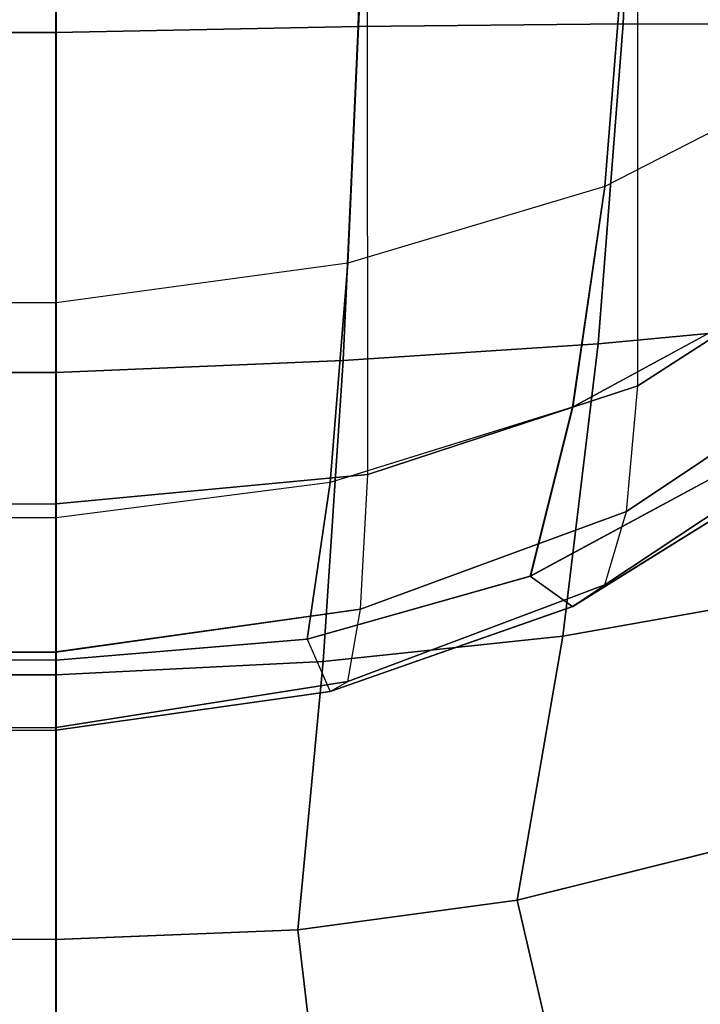
# Model space of a CAD drawing. Units: millimetres. Extents: x 27438 to 34938, y -3433 to 383.
# Drawn here: x 29799 to 29800, y -1922 to -1921 of the extents above; entities that cross this region are included whole.
import ezdxf

# ---------------------------------------------------------------- set-up
doc = ezdxf.new("R2010")
doc.units = ezdxf.units.MM
doc.header["$MEASUREMENT"] = 0
doc.layers.add('МАФЫ НАШИ', color=7, linetype='Continuous', lineweight=25)

# ---------------------------------------------------------------- blocks, each defined once
blk = doc.blocks.new('67шпрьпрь')
at = {"layer": 'МАФЫ НАШИ', "color": 7, "lineweight": 25}
for points in [[(38332.3244, 3192.7182), (38332.3244, 3192.7182), (38332.3146, 3229.3264), (38332.3146, 3229.3264)], [(38332.3244, 3192.7182), (38332.3244, 3192.7182), (38332.3146, 3229.3264), (38332.3146, 3229.3264)], [(38331.8435, 3192.5607), (38331.8435, 3192.5607), (38331.8302, 3229.2166), (38331.8302, 3229.2166)], [(38331.8435, 3192.5607), (38331.8435, 3192.5607), (38331.8302, 3229.2166), (38331.8302, 3229.2166)], [(38331.2885, 3192.5082), (38331.2885, 3192.5082), (38331.2711, 3229.18), (38331.2711, 3229.18)], [(38331.2711, 3229.18), (38331.2711, 3229.18), (38331.2885, 3192.5082), (38331.2885, 3192.5082)], [(38331.2885, 3192.5082), (38331.2885, 3192.5082), (38331.2712, 3229.1801), (38331.2712, 3229.1801)], [(38331.2712, 3229.1801), (38331.2712, 3229.1801), (38331.2885, 3192.5082), (38331.2885, 3192.5082)], [(38331.2884, 3194.0207), (38331.2884, 3194.0207), (38331.2884, 3193.3479), (38331.2884, 3193.3479)], [(38331.2884, 3193.3479), (38331.2884, 3193.3479), (38331.2884, 3194.0207), (38331.2884, 3194.0207)], [(38331.2885, 3193.3479), (38331.2885, 3193.3479), (38331.2885, 3194.0207), (38331.2885, 3194.0207)], [(38331.2885, 3194.0207), (38331.2885, 3194.0207), (38331.2885, 3193.3479), (38331.2885, 3193.3479)], [(38331.8435, 3194.0111), (38331.8435, 3194.0111), (38331.8262, 3193.3583), (38331.8262, 3193.3583)], [(38331.8262, 3193.3583), (38331.8262, 3193.3583), (38331.8435, 3194.0111), (38331.8435, 3194.0111)], [(38331.8262, 3193.3582), (38331.8262, 3193.3582), (38331.8434, 3194.0111), (38331.8434, 3194.0111)], [(38332.2984, 3193.363), (38332.2984, 3193.363), (38332.3243, 3193.9824), (38332.3243, 3193.9824)], [(38332.3244, 3193.9824), (38332.3244, 3193.9824), (38332.2985, 3193.363), (38332.2985, 3193.363)], [(38332.2985, 3193.363), (38332.2985, 3193.363), (38332.3244, 3193.9824), (38332.3244, 3193.9824)], [(38332.3041, 3193.5584), (38332.3041, 3193.5584), (38332.2654, 3193.0731), (38332.2654, 3193.0731)], [(38332.2654, 3193.0731), (38332.2654, 3193.0731), (38332.3041, 3193.5584), (38332.3041, 3193.5584)], [(38332.3041, 3193.5584), (38332.3041, 3193.5584), (38332.2654, 3193.0731), (38332.2654, 3193.0731)], [(38332.2654, 3193.0731), (38332.2654, 3193.0731), (38332.3041, 3193.5584), (38332.3041, 3193.5584)], [(38331.8303, 3193.4376), (38331.8303, 3193.4376), (38331.808, 3192.9366), (38331.808, 3192.9366)], [(38331.808, 3192.9366), (38331.808, 3192.9366), (38331.8303, 3193.4376), (38331.8303, 3193.4376)], [(38331.8303, 3193.4376), (38331.8303, 3193.4376), (38331.808, 3192.9366), (38331.808, 3192.9366)], [(38331.808, 3192.9366), (38331.808, 3192.9366), (38331.8303, 3193.4376), (38331.8303, 3193.4376)], [(38331.2885, 3192.8665), (38331.2885, 3192.8665), (38331.2885, 3193.3789), (38331.2885, 3193.3789)], [(38331.2885, 3193.3789), (38331.2885, 3193.3789), (38331.2885, 3192.8665), (38331.2885, 3192.8665)], [(38331.2885, 3192.8665), (38331.2885, 3192.8665), (38331.2885, 3193.3788), (38331.2885, 3193.3788)], [(38331.2885, 3193.3788), (38331.2885, 3193.3788), (38331.2885, 3192.8665), (38331.2885, 3192.8665)], [(38332.2985, 3193.363), (38332.2985, 3193.363), (38331.8262, 3193.3583), (38331.8262, 3193.3583)], [(38331.8262, 3193.3582), (38331.8262, 3193.3582), (38332.2984, 3193.363), (38332.2984, 3193.363)], [(38332.2984, 3193.363), (38332.2984, 3193.363), (38331.8262, 3193.3582), (38331.8262, 3193.3582)], [(38332.2985, 3193.363), (38332.2985, 3193.363), (38332.254, 3192.7932), (38332.254, 3192.7932)], [(38332.254, 3192.7932), (38332.254, 3192.7932), (38332.2985, 3193.363), (38332.2985, 3193.363)], [(38332.254, 3192.7931), (38332.254, 3192.7931), (38332.2984, 3193.363), (38332.2984, 3193.363)], [(38332.2984, 3193.363), (38332.2984, 3193.363), (38332.7051, 3193.3621), (38332.7051, 3193.3621)], [(38332.7051, 3193.3621), (38332.7051, 3193.3621), (38332.2984, 3193.363), (38332.2984, 3193.363)], [(38332.7051, 3193.3621), (38332.7051, 3193.3621), (38332.2985, 3193.363), (38332.2985, 3193.363)], [(38317.0828, 3193.3479), (38317.0828, 3193.3479), (38331.2884, 3193.3479), (38331.2884, 3193.3479)], [(38331.2885, 3193.3479), (38331.2885, 3193.3479), (38317.0829, 3193.3479), (38317.0829, 3193.3479)], [(38331.2884, 3193.3479), (38331.2884, 3193.3479), (38331.8262, 3193.3582), (38331.8262, 3193.3582)], [(38331.8262, 3193.3582), (38331.8262, 3193.3582), (38331.2884, 3193.3479), (38331.2884, 3193.3479)], [(38331.2884, 3193.3479), (38331.2884, 3193.3479), (38331.2884, 3192.7423), (38331.2884, 3192.7423)], [(38331.2884, 3192.7423), (38331.2884, 3192.7423), (38331.2884, 3193.3479), (38331.2884, 3193.3479)], [(38331.8262, 3193.3583), (38331.8262, 3193.3583), (38331.2885, 3193.3479), (38331.2885, 3193.3479)], [(38331.2885, 3192.7423), (38331.2885, 3192.7423), (38331.2885, 3193.3479), (38331.2885, 3193.3479)], [(38331.2885, 3193.3479), (38331.2885, 3193.3479), (38331.2885, 3192.7423), (38331.2885, 3192.7423)], [(38331.8262, 3193.3583), (38331.8262, 3193.3583), (38331.7998, 3192.7638), (38331.7998, 3192.7638)], [(38331.7998, 3192.7638), (38331.7998, 3192.7638), (38331.8262, 3193.3583), (38331.8262, 3193.3583)], [(38331.7998, 3192.7637), (38331.7998, 3192.7637), (38331.8262, 3193.3582), (38331.8262, 3193.3582)], [(38332.6609, 3193.2759), (38332.6609, 3193.2759), (38332.2654, 3193.0731), (38332.2654, 3193.0731)], [(38332.6609, 3193.2759), (38332.6609, 3193.2759), (38332.2654, 3193.0731), (38332.2654, 3193.0731)], [(38332.2654, 3193.0731), (38332.2654, 3193.0731), (38331.808, 3192.9366), (38331.808, 3192.9366)], [(38332.2654, 3193.0731), (38332.2654, 3193.0731), (38331.808, 3192.9366), (38331.808, 3192.9366)], [(38332.2654, 3193.0731), (38332.2654, 3193.0731), (38332.2083, 3192.6802), (38332.2083, 3192.6802)], [(38332.2083, 3192.6802), (38332.2083, 3192.6802), (38332.2654, 3193.0731), (38332.2654, 3193.0731)], [(38332.2654, 3193.0731), (38332.2654, 3193.0731), (38332.2084, 3192.6802), (38332.2084, 3192.6802)], [(38332.2084, 3192.6802), (38332.2084, 3192.6802), (38332.2654, 3193.0731), (38332.2654, 3193.0731)], [(38332.7313, 3192.9808), (38332.7313, 3192.9808), (38332.3244, 3192.7182), (38332.3244, 3192.7182)], [(38332.3244, 3192.7182), (38332.3244, 3192.7182), (38332.7313, 3192.9808), (38332.7313, 3192.9808)], [(38332.7313, 3192.9807), (38332.7313, 3192.9807), (38332.3244, 3192.7182), (38332.3244, 3192.7182)], [(38332.3244, 3192.7182), (38332.3244, 3192.7182), (38332.7313, 3192.9807), (38332.7313, 3192.9807)], [(38331.808, 3192.9366), (38331.808, 3192.9366), (38331.2885, 3192.8665), (38331.2885, 3192.8665)], [(38331.808, 3192.9366), (38331.808, 3192.9366), (38331.2885, 3192.8665), (38331.2885, 3192.8665)], [(38331.808, 3192.9366), (38331.808, 3192.9366), (38331.7764, 3192.5465), (38331.7764, 3192.5465)], [(38331.7764, 3192.5465), (38331.7764, 3192.5465), (38331.808, 3192.9366), (38331.808, 3192.9366)], [(38331.808, 3192.9366), (38331.808, 3192.9366), (38331.7764, 3192.5465), (38331.7764, 3192.5465)], [(38331.7764, 3192.5465), (38331.7764, 3192.5465), (38331.808, 3192.9366), (38331.808, 3192.9366)], [(38332.5844, 3192.8846), (38332.5844, 3192.8846), (38332.2083, 3192.6802), (38332.2083, 3192.6802)], [(38332.5845, 3192.8846), (38332.5845, 3192.8846), (38332.2084, 3192.6802), (38332.2084, 3192.6802)], [(38331.2885, 3192.8665), (38331.2885, 3192.8665), (38317.0829, 3192.8665), (38317.0829, 3192.8665)], [(38331.2885, 3192.8665), (38331.2885, 3192.8665), (38317.0829, 3192.8665), (38317.0829, 3192.8665)], [(38331.2885, 3192.4835), (38331.2885, 3192.4835), (38331.2885, 3192.8665), (38331.2885, 3192.8665)], [(38331.2885, 3192.8665), (38331.2885, 3192.8665), (38331.2885, 3192.4835), (38331.2885, 3192.4835)], [(38331.2885, 3192.4835), (38331.2885, 3192.4835), (38331.2885, 3192.8665), (38331.2885, 3192.8665)], [(38331.2885, 3192.8665), (38331.2885, 3192.8665), (38331.2885, 3192.4835), (38331.2885, 3192.4835)], [(38332.6512, 3192.8304), (38332.6512, 3192.8304), (38332.254, 3192.7932), (38332.254, 3192.7932)], [(38332.254, 3192.7931), (38332.254, 3192.7931), (38332.6511, 3192.8304), (38332.6511, 3192.8304)], [(38332.6511, 3192.8304), (38332.6511, 3192.8304), (38332.254, 3192.7931), (38332.254, 3192.7931)], [(38332.254, 3192.7932), (38332.254, 3192.7932), (38331.7998, 3192.7638), (38331.7998, 3192.7638)], [(38331.7998, 3192.7637), (38331.7998, 3192.7637), (38332.254, 3192.7931), (38332.254, 3192.7931)], [(38332.254, 3192.7931), (38332.254, 3192.7931), (38331.7998, 3192.7637), (38331.7998, 3192.7637)], [(38332.254, 3192.7932), (38332.254, 3192.7932), (38332.1911, 3192.273), (38332.1911, 3192.273)], [(38332.1911, 3192.273), (38332.1911, 3192.273), (38332.254, 3192.7932), (38332.254, 3192.7932)], [(38332.1911, 3192.2729), (38332.1911, 3192.2729), (38332.254, 3192.7931), (38332.254, 3192.7931)], [(38332.3041, 3192.4948), (38332.3041, 3192.4948), (38332.7099, 3192.7662), (38332.7099, 3192.7662)], [(38332.7099, 3192.7662), (38332.7099, 3192.7662), (38332.3041, 3192.4948), (38332.3041, 3192.4948)], [(38332.3041, 3192.4948), (38332.3041, 3192.4948), (38332.7099, 3192.7662), (38332.7099, 3192.7662)], [(38332.7099, 3192.7662), (38332.7099, 3192.7662), (38332.3041, 3192.4948), (38332.3041, 3192.4948)], [(38331.2884, 3192.7423), (38331.2884, 3192.7423), (38331.7998, 3192.7637), (38331.7998, 3192.7637)], [(38331.7998, 3192.7637), (38331.7998, 3192.7637), (38331.2884, 3192.7423), (38331.2884, 3192.7423)], [(38331.7998, 3192.7638), (38331.7998, 3192.7638), (38331.2885, 3192.7423), (38331.2885, 3192.7423)], [(38331.7998, 3192.7638), (38331.7998, 3192.7638), (38331.7641, 3192.2277), (38331.7641, 3192.2277)], [(38331.7641, 3192.2277), (38331.7641, 3192.2277), (38331.7998, 3192.7638), (38331.7998, 3192.7638)], [(38331.7641, 3192.2276), (38331.7641, 3192.2276), (38331.7998, 3192.7637), (38331.7998, 3192.7637)], [(38317.0828, 3192.7423), (38317.0828, 3192.7423), (38331.2884, 3192.7423), (38331.2884, 3192.7423)], [(38331.2885, 3192.7423), (38331.2885, 3192.7423), (38317.0829, 3192.7423), (38317.0829, 3192.7423)], [(38331.2884, 3192.7423), (38331.2884, 3192.7423), (38331.2884, 3192.2039), (38331.2884, 3192.2039)], [(38331.2884, 3192.2039), (38331.2884, 3192.2039), (38331.2884, 3192.7423), (38331.2884, 3192.7423)], [(38331.2885, 3192.2039), (38331.2885, 3192.2039), (38331.2885, 3192.7423), (38331.2885, 3192.7423)], [(38331.2885, 3192.7423), (38331.2885, 3192.7423), (38331.2885, 3192.2039), (38331.2885, 3192.2039)], [(38332.3244, 3192.7182), (38332.3244, 3192.7182), (38331.8435, 3192.5607), (38331.8435, 3192.5607)], [(38331.8435, 3192.5607), (38331.8435, 3192.5607), (38332.3244, 3192.7182), (38332.3244, 3192.7182)], [(38332.3244, 3192.7182), (38332.3244, 3192.7182), (38331.8435, 3192.5607), (38331.8435, 3192.5607)], [(38331.8435, 3192.5607), (38331.8435, 3192.5607), (38332.3244, 3192.7182), (38332.3244, 3192.7182)], [(38332.3041, 3192.4948), (38332.3041, 3192.4948), (38332.3244, 3192.7182), (38332.3244, 3192.7182)], [(38332.3041, 3192.4948), (38332.3041, 3192.4948), (38332.3244, 3192.7182), (38332.3244, 3192.7182)], [(38332.2084, 3192.6802), (38332.2084, 3192.6802), (38331.7764, 3192.5465), (38331.7764, 3192.5465)], [(38332.2083, 3192.6802), (38332.2083, 3192.6802), (38331.7764, 3192.5465), (38331.7764, 3192.5465)], [(38332.2083, 3192.6802), (38332.2083, 3192.6802), (38332.1329, 3192.3797), (38332.1329, 3192.3797)], [(38332.1329, 3192.3797), (38332.1329, 3192.3797), (38332.2083, 3192.6802), (38332.2083, 3192.6802)], [(38332.2084, 3192.6802), (38332.2084, 3192.6802), (38332.1331, 3192.3797), (38332.1331, 3192.3797)], [(38332.1331, 3192.3797), (38332.1331, 3192.3797), (38332.2084, 3192.6802), (38332.2084, 3192.6802)], [(38332.2654, 3192.3639), (38332.2654, 3192.3639), (38332.6609, 3192.6258), (38332.6609, 3192.6258)], [(38332.6609, 3192.6258), (38332.6609, 3192.6258), (38332.2654, 3192.3639), (38332.2654, 3192.3639)], [(38332.2654, 3192.3639), (38332.2654, 3192.3639), (38332.6609, 3192.6258), (38332.6609, 3192.6258)], [(38332.6609, 3192.6258), (38332.6609, 3192.6258), (38332.2654, 3192.3639), (38332.2654, 3192.3639)], [(38331.8435, 3192.5607), (38331.8435, 3192.5607), (38331.2885, 3192.5082), (38331.2885, 3192.5082)], [(38331.2885, 3192.5082), (38331.2885, 3192.5082), (38331.8435, 3192.5607), (38331.8435, 3192.5607)], [(38331.8435, 3192.5607), (38331.8435, 3192.5607), (38331.2885, 3192.5082), (38331.2885, 3192.5082)], [(38331.2885, 3192.5082), (38331.2885, 3192.5082), (38331.8435, 3192.5607), (38331.8435, 3192.5607)], [(38331.8303, 3192.3209), (38331.8303, 3192.3209), (38331.8435, 3192.5607), (38331.8435, 3192.5607)], [(38331.8303, 3192.3209), (38331.8303, 3192.3209), (38331.8435, 3192.5607), (38331.8435, 3192.5607)], [(38332.4803, 3192.5671), (38332.4803, 3192.5671), (38332.1329, 3192.3797), (38332.1329, 3192.3797)], [(38332.1329, 3192.3797), (38332.1329, 3192.3797), (38332.4803, 3192.5671), (38332.4803, 3192.5671)], [(38332.4804, 3192.5672), (38332.4804, 3192.5672), (38332.1331, 3192.3797), (38332.1331, 3192.3797)], [(38332.1331, 3192.3797), (38332.1331, 3192.3797), (38332.4804, 3192.5672), (38332.4804, 3192.5672)], [(38332.2083, 3192.3256), (38332.2083, 3192.3256), (38332.5844, 3192.5594), (38332.5844, 3192.5594)], [(38332.5844, 3192.5594), (38332.5844, 3192.5594), (38332.2083, 3192.3256), (38332.2083, 3192.3256)], [(38332.2084, 3192.3256), (38332.2084, 3192.3256), (38332.5845, 3192.5594), (38332.5845, 3192.5594)], [(38332.5845, 3192.5594), (38332.5845, 3192.5594), (38332.2084, 3192.3256), (38332.2084, 3192.3256)], [(38331.7764, 3192.5465), (38331.7764, 3192.5465), (38331.2885, 3192.4835), (38331.2885, 3192.4835)], [(38331.7764, 3192.5465), (38331.7764, 3192.5465), (38331.2885, 3192.4835), (38331.2885, 3192.4835)], [(38331.7764, 3192.5465), (38331.7764, 3192.5465), (38331.7357, 3192.2673), (38331.7357, 3192.2673)], [(38331.7357, 3192.2673), (38331.7357, 3192.2673), (38331.7764, 3192.5465), (38331.7764, 3192.5465)], [(38331.7764, 3192.5465), (38331.7764, 3192.5465), (38331.7357, 3192.2672), (38331.7357, 3192.2672)], [(38331.7357, 3192.2672), (38331.7357, 3192.2672), (38331.7764, 3192.5465), (38331.7764, 3192.5465)], [(38317.0829, 3192.5082), (38317.0829, 3192.5082), (38331.2885, 3192.5082), (38331.2885, 3192.5082)], [(38317.0829, 3192.5082), (38317.0829, 3192.5082), (38331.2885, 3192.5082), (38331.2885, 3192.5082)], [(38331.2885, 3192.5082), (38331.2885, 3192.5082), (38331.2885, 3192.2446), (38331.2885, 3192.2446)], [(38331.2885, 3192.2446), (38331.2885, 3192.2446), (38331.2885, 3192.5082), (38331.2885, 3192.5082)], [(38331.2885, 3192.5082), (38331.2885, 3192.5082), (38331.2885, 3192.2445), (38331.2885, 3192.2445)], [(38331.2885, 3192.2445), (38331.2885, 3192.2445), (38331.2885, 3192.5082), (38331.2885, 3192.5082)], [(38331.8303, 3192.3209), (38331.8303, 3192.3209), (38332.3041, 3192.4948), (38332.3041, 3192.4948)], [(38332.3041, 3192.4948), (38332.3041, 3192.4948), (38331.8303, 3192.3209), (38331.8303, 3192.3209)], [(38331.8303, 3192.3209), (38331.8303, 3192.3209), (38332.3041, 3192.4948), (38332.3041, 3192.4948)], [(38332.3041, 3192.4948), (38332.3041, 3192.4948), (38331.8303, 3192.3209), (38331.8303, 3192.3209)], [(38332.2654, 3192.3639), (38332.2654, 3192.3639), (38332.3041, 3192.4948), (38332.3041, 3192.4948)], [(38332.2654, 3192.3639), (38332.2654, 3192.3639), (38332.3041, 3192.4948), (38332.3041, 3192.4948)], [(38331.2885, 3192.4835), (38331.2885, 3192.4835), (38317.0829, 3192.4835), (38317.0829, 3192.4835)], [(38331.2885, 3192.4835), (38331.2885, 3192.4835), (38317.0829, 3192.4835), (38317.0829, 3192.4835)], [(38331.2885, 3192.2298), (38331.2885, 3192.2298), (38331.2885, 3192.4835), (38331.2885, 3192.4835)], [(38331.2885, 3192.4835), (38331.2885, 3192.4835), (38331.2885, 3192.2298), (38331.2885, 3192.2298)], [(38331.2885, 3192.2297), (38331.2885, 3192.2297), (38331.2885, 3192.4835), (38331.2885, 3192.4835)], [(38331.2885, 3192.4835), (38331.2885, 3192.4835), (38331.2885, 3192.2297), (38331.2885, 3192.2297)], [(38332.1331, 3192.3797), (38332.1331, 3192.3797), (38331.7357, 3192.2673), (38331.7357, 3192.2673)], [(38331.7357, 3192.2673), (38331.7357, 3192.2673), (38332.1331, 3192.3797), (38332.1331, 3192.3797)], [(38332.1329, 3192.3797), (38332.1329, 3192.3797), (38331.7357, 3192.2672), (38331.7357, 3192.2672)], [(38331.7357, 3192.2672), (38331.7357, 3192.2672), (38332.1329, 3192.3797), (38332.1329, 3192.3797)], [(38332.1329, 3192.3797), (38332.1329, 3192.3797), (38332.2083, 3192.3256), (38332.2083, 3192.3256)], [(38332.1331, 3192.3797), (38332.1331, 3192.3797), (38332.2084, 3192.3256), (38332.2084, 3192.3256)], [(38331.808, 3192.1921), (38331.808, 3192.1921), (38332.2654, 3192.3639), (38332.2654, 3192.3639)], [(38332.2654, 3192.3639), (38332.2654, 3192.3639), (38331.808, 3192.1921), (38331.808, 3192.1921)], [(38331.808, 3192.1921), (38331.808, 3192.1921), (38332.2654, 3192.3639), (38332.2654, 3192.3639)], [(38332.2654, 3192.3639), (38332.2654, 3192.3639), (38331.808, 3192.1921), (38331.808, 3192.1921)], [(38332.2083, 3192.3256), (38332.2083, 3192.3256), (38332.2654, 3192.3639), (38332.2654, 3192.3639)], [(38332.2084, 3192.3256), (38332.2084, 3192.3256), (38332.2654, 3192.3639), (38332.2654, 3192.3639)], [(38332.5695, 3192.3395), (38332.5695, 3192.3395), (38332.1911, 3192.273), (38332.1911, 3192.273)], [(38332.1911, 3192.2729), (38332.1911, 3192.2729), (38332.5695, 3192.3395), (38332.5695, 3192.3395)], [(38332.5695, 3192.3395), (38332.5695, 3192.3395), (38332.1911, 3192.2729), (38332.1911, 3192.2729)], [(38331.2885, 3192.2446), (38331.2885, 3192.2446), (38331.8303, 3192.3209), (38331.8303, 3192.3209)], [(38331.8303, 3192.3209), (38331.8303, 3192.3209), (38331.2885, 3192.2446), (38331.2885, 3192.2446)], [(38331.2885, 3192.2445), (38331.2885, 3192.2445), (38331.8303, 3192.3209), (38331.8303, 3192.3209)], [(38331.8303, 3192.3209), (38331.8303, 3192.3209), (38331.2885, 3192.2445), (38331.2885, 3192.2445)], [(38331.7764, 3192.1742), (38331.7764, 3192.1742), (38332.2084, 3192.3256), (38332.2084, 3192.3256)], [(38332.2084, 3192.3256), (38332.2084, 3192.3256), (38331.7764, 3192.1742), (38331.7764, 3192.1742)], [(38331.7764, 3192.1742), (38331.7764, 3192.1742), (38332.2083, 3192.3256), (38332.2083, 3192.3256)], [(38332.2083, 3192.3256), (38332.2083, 3192.3256), (38331.7764, 3192.1742), (38331.7764, 3192.1742)], [(38331.808, 3192.1921), (38331.808, 3192.1921), (38331.8303, 3192.3209), (38331.8303, 3192.3209)], [(38331.808, 3192.1921), (38331.808, 3192.1921), (38331.8303, 3192.3209), (38331.8303, 3192.3209)], [(38331.7357, 3192.2673), (38331.7357, 3192.2673), (38331.2885, 3192.2298), (38331.2885, 3192.2298)], [(38331.2885, 3192.2298), (38331.2885, 3192.2298), (38331.7357, 3192.2673), (38331.7357, 3192.2673)], [(38331.7357, 3192.2672), (38331.7357, 3192.2672), (38331.2885, 3192.2297), (38331.2885, 3192.2297)], [(38331.2885, 3192.2297), (38331.2885, 3192.2297), (38331.7357, 3192.2672), (38331.7357, 3192.2672)], [(38331.7357, 3192.2673), (38331.7357, 3192.2673), (38331.7764, 3192.1742), (38331.7764, 3192.1742)], [(38331.7357, 3192.2672), (38331.7357, 3192.2672), (38331.7764, 3192.1742), (38331.7764, 3192.1742)], [(38332.1911, 3192.273), (38332.1911, 3192.273), (38331.7641, 3192.2277), (38331.7641, 3192.2277)], [(38331.7641, 3192.2276), (38331.7641, 3192.2276), (38332.1911, 3192.2729), (38332.1911, 3192.2729)], [(38332.1911, 3192.2729), (38332.1911, 3192.2729), (38331.7641, 3192.2276), (38331.7641, 3192.2276)], [(38332.1911, 3192.273), (38332.1911, 3192.273), (38332.1096, 3191.8024), (38332.1096, 3191.8024)], [(38332.1096, 3191.8024), (38332.1096, 3191.8024), (38332.1911, 3192.273), (38332.1911, 3192.273)], [(38332.1096, 3191.8024), (38332.1096, 3191.8024), (38332.1911, 3192.2729), (38332.1911, 3192.2729)], [(38317.0829, 3192.2446), (38317.0829, 3192.2446), (38331.2885, 3192.2446), (38331.2885, 3192.2446)], [(38317.0829, 3192.2445), (38317.0829, 3192.2445), (38331.2885, 3192.2445), (38331.2885, 3192.2445)], [(38331.2885, 3192.2446), (38331.2885, 3192.2446), (38331.2885, 3192.1103), (38331.2885, 3192.1103)], [(38331.2885, 3192.1103), (38331.2885, 3192.1103), (38331.2885, 3192.2446), (38331.2885, 3192.2446)], [(38331.2885, 3192.2445), (38331.2885, 3192.2445), (38331.2885, 3192.1103), (38331.2885, 3192.1103)], [(38331.2885, 3192.1103), (38331.2885, 3192.1103), (38331.2885, 3192.2445), (38331.2885, 3192.2445)], [(38331.2885, 3192.2298), (38331.2885, 3192.2298), (38317.0829, 3192.2298), (38317.0829, 3192.2298)], [(38331.2885, 3192.2297), (38331.2885, 3192.2297), (38317.0829, 3192.2297), (38317.0829, 3192.2297)], [(38331.2884, 3192.2039), (38331.2884, 3192.2039), (38331.7641, 3192.2276), (38331.7641, 3192.2276)], [(38331.7641, 3192.2276), (38331.7641, 3192.2276), (38331.2884, 3192.2039), (38331.2884, 3192.2039)], [(38331.2885, 3192.1054), (38331.2885, 3192.1054), (38331.2885, 3192.2298), (38331.2885, 3192.2298)], [(38331.2885, 3192.2298), (38331.2885, 3192.2298), (38331.2885, 3192.1054), (38331.2885, 3192.1054)], [(38331.2885, 3192.1054), (38331.2885, 3192.1054), (38331.2885, 3192.2297), (38331.2885, 3192.2297)], [(38331.2885, 3192.2297), (38331.2885, 3192.2297), (38331.2885, 3192.1054), (38331.2885, 3192.1054)], [(38331.7641, 3192.2277), (38331.7641, 3192.2277), (38331.2885, 3192.2039), (38331.2885, 3192.2039)], [(38331.7641, 3192.2277), (38331.7641, 3192.2277), (38331.7192, 3191.75), (38331.7192, 3191.75)], [(38331.7192, 3191.75), (38331.7192, 3191.75), (38331.7641, 3192.2277), (38331.7641, 3192.2277)], [(38331.7192, 3191.75), (38331.7192, 3191.75), (38331.7641, 3192.2276), (38331.7641, 3192.2276)], [(38317.0828, 3192.2039), (38317.0828, 3192.2039), (38331.2884, 3192.2039), (38331.2884, 3192.2039)], [(38331.2885, 3192.2039), (38331.2885, 3192.2039), (38317.0829, 3192.2039), (38317.0829, 3192.2039)], [(38331.2884, 3192.2039), (38331.2884, 3192.2039), (38331.2884, 3191.7326), (38331.2884, 3191.7326)], [(38331.2884, 3191.7326), (38331.2884, 3191.7326), (38331.2884, 3192.2039), (38331.2884, 3192.2039)], [(38331.2885, 3191.7326), (38331.2885, 3191.7326), (38331.2885, 3192.2039), (38331.2885, 3192.2039)], [(38331.2885, 3192.2039), (38331.2885, 3192.2039), (38331.2885, 3191.7326), (38331.2885, 3191.7326)], [(38331.2885, 3192.1103), (38331.2885, 3192.1103), (38331.808, 3192.1921), (38331.808, 3192.1921)], [(38331.808, 3192.1921), (38331.808, 3192.1921), (38331.2885, 3192.1103), (38331.2885, 3192.1103)], [(38331.2885, 3192.1103), (38331.2885, 3192.1103), (38331.808, 3192.1921), (38331.808, 3192.1921)], [(38331.808, 3192.1921), (38331.808, 3192.1921), (38331.2885, 3192.1103), (38331.2885, 3192.1103)], [(38331.7764, 3192.1742), (38331.7764, 3192.1742), (38331.808, 3192.1921), (38331.808, 3192.1921)], [(38331.7764, 3192.1742), (38331.7764, 3192.1742), (38331.808, 3192.1921), (38331.808, 3192.1921)], [(38331.2885, 3192.1054), (38331.2885, 3192.1054), (38331.7764, 3192.1742), (38331.7764, 3192.1742)], [(38331.7764, 3192.1742), (38331.7764, 3192.1742), (38331.2885, 3192.1054), (38331.2885, 3192.1054)], [(38331.2885, 3192.1054), (38331.2885, 3192.1054), (38331.7764, 3192.1742), (38331.7764, 3192.1742)], [(38331.7764, 3192.1742), (38331.7764, 3192.1742), (38331.2885, 3192.1054), (38331.2885, 3192.1054)], [(38317.0829, 3192.1103), (38317.0829, 3192.1103), (38331.2885, 3192.1103), (38331.2885, 3192.1103)], [(38317.0829, 3192.1103), (38317.0829, 3192.1103), (38331.2885, 3192.1103), (38331.2885, 3192.1103)], [(38317.0829, 3192.1054), (38317.0829, 3192.1054), (38331.2885, 3192.1054), (38331.2885, 3192.1054)], [(38317.0829, 3192.1054), (38317.0829, 3192.1054), (38331.2885, 3192.1054), (38331.2885, 3192.1054)], [(38331.2885, 3192.1103), (38331.2885, 3192.1103), (38331.2885, 3192.1054), (38331.2885, 3192.1054)], [(38331.2885, 3192.1054), (38331.2885, 3192.1054), (38331.2885, 3192.1103), (38331.2885, 3192.1103)], [(38331.2885, 3192.1103), (38331.2885, 3192.1103), (38331.2885, 3192.1054), (38331.2885, 3192.1054)], [(38331.2885, 3192.1054), (38331.2885, 3192.1054), (38331.2885, 3192.1103), (38331.2885, 3192.1103)], [(38332.46, 3191.8896), (38332.46, 3191.8896), (38332.1096, 3191.8024), (38332.1096, 3191.8024)], [(38332.1096, 3191.8024), (38332.1096, 3191.8024), (38332.46, 3191.8896), (38332.46, 3191.8896)], [(38332.4599, 3191.8896), (38332.4599, 3191.8896), (38332.1096, 3191.8024), (38332.1096, 3191.8024)], [(38332.1096, 3191.8024), (38332.1096, 3191.8024), (38332.4599, 3191.8896), (38332.4599, 3191.8896)], [(38332.1096, 3191.8024), (38332.1096, 3191.8024), (38331.7192, 3191.75), (38331.7192, 3191.75)], [(38331.7192, 3191.75), (38331.7192, 3191.75), (38332.1096, 3191.8024), (38332.1096, 3191.8024)], [(38332.1096, 3191.8024), (38332.1096, 3191.8024), (38331.7192, 3191.75), (38331.7192, 3191.75)], [(38331.7192, 3191.75), (38331.7192, 3191.75), (38332.1096, 3191.8024), (38332.1096, 3191.8024)], [(38332.1096, 3191.8024), (38332.1096, 3191.8024), (38332.1911, 3191.4517), (38332.1911, 3191.4517)], [(38332.1911, 3191.4517), (38332.1911, 3191.4517), (38332.1096, 3191.8024), (38332.1096, 3191.8024)], [(38332.1096, 3191.8024), (38332.1096, 3191.8024), (38332.1911, 3191.4517), (38332.1911, 3191.4517)], [(38331.7192, 3191.75), (38331.7192, 3191.75), (38331.2884, 3191.7326), (38331.2884, 3191.7326)], [(38331.2884, 3191.7326), (38331.2884, 3191.7326), (38331.7192, 3191.75), (38331.7192, 3191.75)], [(38331.7192, 3191.75), (38331.7192, 3191.75), (38331.2885, 3191.7326), (38331.2885, 3191.7326)], [(38331.2885, 3191.7326), (38331.2885, 3191.7326), (38331.7192, 3191.75), (38331.7192, 3191.75)], [(38331.7192, 3191.75), (38331.7192, 3191.75), (38331.7641, 3191.3657), (38331.7641, 3191.3657)], [(38331.7641, 3191.3657), (38331.7641, 3191.3657), (38331.7192, 3191.75), (38331.7192, 3191.75)], [(38331.7192, 3191.75), (38331.7192, 3191.75), (38331.7641, 3191.3657), (38331.7641, 3191.3657)], [(38331.2884, 3191.7326), (38331.2884, 3191.7326), (38317.0828, 3191.7326), (38317.0828, 3191.7326)], [(38331.2885, 3191.7326), (38331.2885, 3191.7326), (38317.0829, 3191.7326), (38317.0829, 3191.7326)], [(38331.2884, 3191.7326), (38331.2884, 3191.7326), (38331.2884, 3191.3284), (38331.2884, 3191.3284)], [(38331.2884, 3191.3284), (38331.2884, 3191.3284), (38331.2884, 3191.7326), (38331.2884, 3191.7326)], [(38331.2885, 3191.3284), (38331.2885, 3191.3284), (38331.2885, 3191.7326), (38331.2885, 3191.7326)], [(38331.2885, 3191.7326), (38331.2885, 3191.7326), (38331.2885, 3191.3284), (38331.2885, 3191.3284)]]:
    blk.add_open_spline(points, degree=3, dxfattribs=at)

msp = doc.modelspace()

# ---------------------------------------------------------------- block references
at = {"layer": 'МАФЫ НАШИ'}
msp.add_blockref('67шпрьпрь', (-8532.1137, -5114.1094), dxfattribs=at)

doc.saveas('drawing.dxf')
